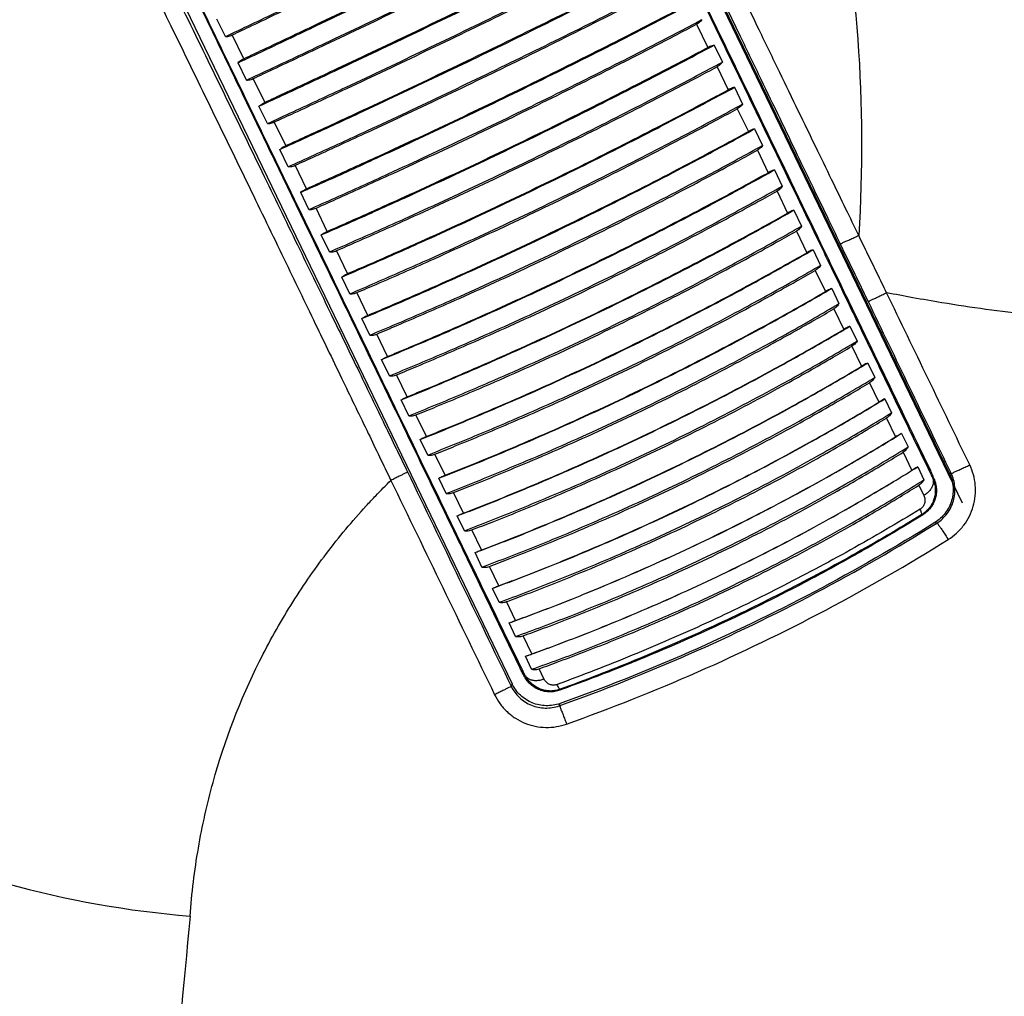
# Model space of a CAD drawing. Units: millimetres. Extents: x -2090 to 269, y -8619 to -6143.
# Drawn here: x -1364 to -1263, y -7848 to -7747 of the extents above; entities that cross this region are included whole.
import ezdxf

# ---------------------------------------------------------------- set-up
doc = ezdxf.new("R2010")
doc.units = ezdxf.units.MM

msp = doc.modelspace()

# ---------------------------------------------------------------- linework, layer by layer
at = {"color": 3, "linetype": 'Continuous'}
for p, q in [((-1267.22, -7796.68), (-1377.29, -7568.88)), ((-1268.59, -7793.54), (-1375.53, -7572.18)), ((-1420.61, -7593.96), (-1313.67, -7815.32)), ((-1343.25, -7748.54), (-1344.12, -7746.74)), ((-1294.66, -7747.27), (-1293.5, -7749.67)), ((-1341.35, -7750.82), (-1342.54, -7748.36)), ((-1292.83, -7749.42), (-1291.98, -7751.17)), ((-1341.08, -7753.03), (-1341.94, -7751.24)), ((-1292.54, -7751.66), (-1291.39, -7754.03)), ((-1339.18, -7755.32), (-1340.37, -7752.87)), ((-1290.73, -7753.77), (-1289.9, -7755.5)), ((-1338.91, -7757.51), (-1339.78, -7755.72)), ((-1290.45, -7755.99), (-1289.31, -7758.34)), ((-1337.02, -7759.79), (-1338.2, -7757.35)), ((-1288.66, -7758.06), (-1287.84, -7759.76)), ((-1336.76, -7761.96), (-1337.62, -7760.18)), ((-1288.38, -7760.27), (-1287.27, -7762.58)), ((-1334.87, -7764.23), (-1336.04, -7761.81)), ((-1286.61, -7762.29), (-1285.81, -7763.97)), ((-1334.63, -7766.38), (-1335.48, -7764.61)), ((-1286.35, -7764.48), (-1285.26, -7766.75)), ((-1332.74, -7768.64), (-1333.9, -7766.24)), ((-1284.61, -7766.45), (-1283.82, -7768.09)), ((-1284.35, -7768.61), (-1283.28, -7770.84)), ((-1332.51, -7770.75), (-1333.36, -7769.01)), ((-1330.64, -7772.99), (-1331.78, -7770.62)), ((-1282.64, -7770.53), (-1281.86, -7772.14)), ((-1282.4, -7772.67), (-1281.35, -7774.84)), ((-1330.42, -7775.08), (-1331.25, -7773.35)), ((-1280.71, -7774.52), (-1279.96, -7776.09)), ((-1328.56, -7777.3), (-1329.69, -7774.95)), ((-1280.49, -7776.63), (-1279.46, -7778.75)), ((-1328.36, -7779.34), (-1329.18, -7777.64)), ((-1278.83, -7778.42), (-1278.09, -7779.95)), ((-1326.51, -7781.54), (-1327.62, -7779.23)), ((-1278.62, -7780.49), (-1277.63, -7782.56)), ((-1326.33, -7783.54), (-1327.13, -7781.87)), ((-1277, -7782.22), (-1276.28, -7783.71)), ((-1324.49, -7785.7), (-1325.59, -7783.44)), ((-1276.81, -7784.25), (-1275.84, -7786.26)), ((-1275.23, -7785.91), (-1274.53, -7787.35)), ((-1324.33, -7787.67), (-1325.12, -7786.03)), ((-1322.51, -7789.79), (-1323.59, -7787.57)), ((-1275.05, -7787.9), (-1274.12, -7789.84)), ((-1273.5, -7789.48), (-1272.83, -7790.87)), ((-1322.37, -7791.71), (-1323.15, -7790.11)), ((-1320.58, -7793.79), (-1321.63, -7791.62)), ((-1273.35, -7791.43), (-1272.45, -7793.31)), ((-1271.84, -7792.93), (-1271.2, -7794.27)), ((-1320.46, -7795.67), (-1321.22, -7794.1)), ((-1271.72, -7794.83), (-1271.21, -7795.89)), ((-1318.68, -7797.7), (-1319.71, -7795.58)), ((-1318.59, -7799.52), (-1319.33, -7797.99)), ((-1316.84, -7801.51), (-1317.84, -7799.44)), ((-1316.78, -7803.27), (-1317.5, -7801.78)), ((-1315.05, -7805.2), (-1316.02, -7803.2)), ((-1315.01, -7806.91), (-1315.71, -7805.47)), ((-1313.32, -7808.78), (-1314.26, -7806.84)), ((-1313.31, -7810.43), (-1313.98, -7809.04)), ((-1311.64, -7812.24), (-1312.55, -7810.37)), ((-1311.66, -7813.82), (-1312.31, -7812.48)), ((-1310.39, -7814.82), (-1310.9, -7813.77))]:
    msp.add_line(p, q, dxfattribs=at)
for points, start_tangent, end_tangent in [([(-1296.52, -7685.56), (-1287.08, -7707.03), (-1280.85, -7728.81), (-1278.02, -7748.84), (-1277.93, -7769.05)], (0.459741, -0.888053), (-0.063391, -0.997989)), ([(-1279.84, -7769.89), (-1281.16, -7767.15), (-1282.63, -7764.09), (-1284.26, -7760.7), (-1286.04, -7757), (-1287.98, -7752.97), (-1290.12, -7748.53), (-1292.49, -7743.59), (-1295.15, -7738.07), (-1298.12, -7731.88), (-1301.44, -7724.95), (-1305.11, -7717.27), (-1309.19, -7708.74), (-1313.76, -7699.18), (-1318.87, -7688.47)], (-0.43437, 0.900734), (-0.430098, 0.902782)), ([(-1277.93, -7769.05), (-1279.25, -7766.33), (-1280.72, -7763.29), (-1282.35, -7759.93), (-1284.13, -7756.26), (-1286.07, -7752.25), (-1288.2, -7747.84), (-1290.57, -7742.93), (-1293.21, -7737.45), (-1296.17, -7731.3), (-1299.48, -7724.42), (-1303.15, -7716.79), (-1307.22, -7708.31), (-1311.77, -7698.81), (-1316.86, -7688.16)], (-0.436728, 0.899594), (-0.430938, 0.902382)), ([(-1311.02, -7709.72), (-1307.37, -7717.28), (-1303.69, -7724.89), (-1300.01, -7732.5), (-1296.36, -7740.07), (-1292.74, -7747.56), (-1289.19, -7754.91), (-1285.72, -7762.1), (-1282.35, -7769.08), (-1279.11, -7775.81), (-1276, -7782.25), (-1273.06, -7788.37), (-1270.65, -7793.36)], (0.435181, -0.900343), (0.43349, -0.901158)), ([(-1310.93, -7709.67), (-1307.3, -7717.19), (-1303.64, -7724.76), (-1299.99, -7732.32), (-1296.36, -7739.83), (-1292.77, -7747.26), (-1289.24, -7754.56), (-1285.8, -7761.68), (-1282.46, -7768.59), (-1279.25, -7775.24), (-1276.18, -7781.6), (-1273.26, -7787.63), (-1270.52, -7793.3)], (0.43505, -0.900406), (0.43505, -0.900406)), ([(-1365.14, -7709.88), (-1362.83, -7714.58), (-1360.33, -7719.7), (-1357.57, -7725.33), (-1354.52, -7731.58), (-1351.13, -7738.53), (-1347.35, -7746.29), (-1343.27, -7754.67), (-1339.23, -7762.98), (-1335.58, -7770.51), (-1332.33, -7777.21), (-1329.42, -7783.21), (-1326.82, -7788.59), (-1324.46, -7793.46)], (0.439903, -0.898045), (0.435289, -0.900291)), ([(-1366.52, -7711.21), (-1364.24, -7715.88), (-1361.75, -7720.97), (-1359.01, -7726.58), (-1355.98, -7732.79), (-1352.62, -7739.71), (-1348.87, -7747.42), (-1344.82, -7755.75), (-1340.81, -7764.01), (-1337.19, -7771.5), (-1333.97, -7778.17), (-1331.09, -7784.14), (-1328.51, -7789.48), (-1326.18, -7794.33)], (0.439291, -0.898345), (0.433554, -0.901127)), ([(-1343.25, -7748.54), (-1340.55, -7747.26), (-1335.15, -7744.68), (-1327.02, -7740.78), (-1318.88, -7736.85), (-1310.77, -7732.9), (-1305.39, -7730.27), (-1302.71, -7728.96)], (0.903199, 0.429223), (0.897576, 0.440859)), ([(-1353.25, -7730.12), (-1349.61, -7737.64), (-1345.96, -7745.2), (-1342.31, -7752.76), (-1338.68, -7760.28), (-1335.09, -7767.71), (-1331.56, -7775), (-1328.12, -7782.13), (-1324.78, -7789.03), (-1321.57, -7795.69), (-1318.49, -7802.05), (-1315.58, -7808.08), (-1312.84, -7813.75)], (0.43505, -0.900406), (0.43505, -0.900406)), ([(-1312.71, -7813.68), (-1315.13, -7808.7), (-1318.09, -7802.59), (-1321.21, -7796.15), (-1324.47, -7789.42), (-1327.84, -7782.45), (-1331.31, -7775.27), (-1334.87, -7767.91), (-1338.49, -7760.43), (-1342.15, -7752.86), (-1345.83, -7745.25), (-1349.5, -7737.64), (-1353.16, -7730.07)], (-0.436609, 0.899651), (-0.434919, 0.900469)), ([(-1342.54, -7748.36), (-1340.51, -7747.4), (-1335.1, -7744.82), (-1326.96, -7740.91), (-1318.81, -7736.97), (-1310.69, -7733.02), (-1305.31, -7730.39), (-1303.29, -7729.4)], (0.903106, 0.429418), (0.897671, 0.440666)), ([(-1341.94, -7751.24), (-1339.24, -7749.97), (-1333.84, -7747.41), (-1325.7, -7743.52), (-1317.56, -7739.58), (-1309.45, -7735.63), (-1304.08, -7732.98), (-1301.41, -7731.66)], (0.905033, 0.425342), (0.895676, 0.444708)), ([(-1341.35, -7750.82), (-1339.32, -7749.87), (-1333.9, -7747.3), (-1325.76, -7743.41), (-1317.61, -7739.47), (-1309.49, -7735.51), (-1304.12, -7732.86), (-1302.1, -7731.86)], (0.90488, 0.425668), (0.895835, 0.444386)), ([(-1341.08, -7753.03), (-1338.37, -7751.77), (-1332.96, -7749.22), (-1324.82, -7745.34), (-1316.68, -7741.41), (-1308.57, -7737.44), (-1303.21, -7734.78), (-1300.54, -7733.45)], (0.906244, 0.422755), (0.894401, 0.447265)), ([(-1340.37, -7752.87), (-1338.33, -7751.91), (-1332.91, -7749.36), (-1324.76, -7745.47), (-1316.61, -7741.54), (-1308.5, -7737.56), (-1303.13, -7734.91), (-1301.12, -7733.9)], (0.906052, 0.423167), (0.894605, 0.446858)), ([(-1339.78, -7755.72), (-1337.07, -7754.47), (-1331.65, -7751.94), (-1323.5, -7748.07), (-1315.36, -7744.14), (-1307.26, -7740.15), (-1301.91, -7737.48), (-1299.24, -7736.14)], (0.908044, 0.418875), (0.89248, 0.451086)), ([(-1339.18, -7755.32), (-1337.14, -7754.37), (-1331.71, -7751.84), (-1323.55, -7747.97), (-1315.4, -7744.03), (-1307.3, -7740.04), (-1301.94, -7737.37), (-1299.93, -7736.35)], (0.907794, 0.419417), (0.89275, 0.450553)), ([(-1338.91, -7757.51), (-1336.2, -7756.26), (-1330.78, -7753.74), (-1322.62, -7749.88), (-1314.48, -7745.95), (-1306.39, -7741.96), (-1301.04, -7739.28), (-1298.38, -7737.93)], (0.909232, 0.41629), (0.891194, 0.453623)), ([(-1338.2, -7757.35), (-1336.15, -7756.41), (-1330.72, -7753.89), (-1322.56, -7750.02), (-1314.41, -7746.09), (-1306.31, -7742.09), (-1300.96, -7739.4), (-1298.95, -7738.39)], (0.908943, 0.41692), (0.891507, 0.453006)), ([(-1337.62, -7760.18), (-1334.9, -7758.95), (-1329.47, -7756.44), (-1321.31, -7752.6), (-1313.17, -7748.67), (-1305.08, -7744.66), (-1299.74, -7741.96), (-1297.09, -7740.6)], (0.910994, 0.412419), (0.889256, 0.45741)), ([(-1337.02, -7759.79), (-1334.97, -7758.86), (-1329.53, -7756.35), (-1321.36, -7752.5), (-1313.21, -7748.56), (-1305.12, -7744.56), (-1299.77, -7741.85), (-1297.77, -7740.83)], (0.91065, 0.413179), (0.889637, 0.456668)), ([(-1336.76, -7761.96), (-1334.04, -7760.73), (-1328.6, -7758.24), (-1320.44, -7754.4), (-1312.3, -7750.47), (-1304.22, -7746.46), (-1298.88, -7743.74), (-1296.23, -7742.38)], (0.912156, 0.409843), (0.88796, 0.459921)), ([(-1336.04, -7761.81), (-1333.99, -7760.88), (-1328.55, -7758.39), (-1320.37, -7754.55), (-1312.22, -7750.61), (-1304.14, -7746.59), (-1298.8, -7743.88), (-1296.79, -7742.85)], (0.911775, 0.41069), (0.888387, 0.459096)), ([(-1335.48, -7764.61), (-1332.75, -7763.4), (-1327.31, -7760.92), (-1319.13, -7757.1), (-1310.99, -7753.17), (-1302.92, -7749.14), (-1297.6, -7746.41), (-1294.95, -7745.03)], (0.913878, 0.405988), (0.88601, 0.463666)), ([(-1334.87, -7764.23), (-1332.82, -7763.31), (-1327.36, -7760.83), (-1319.18, -7757.01), (-1311.03, -7753.07), (-1302.95, -7749.04), (-1297.62, -7746.31), (-1295.62, -7745.27)], (0.913443, 0.406966), (0.886506, 0.462718)), ([(-1334.63, -7766.38), (-1331.9, -7765.17), (-1326.45, -7762.7), (-1318.27, -7758.89), (-1310.13, -7754.96), (-1302.06, -7750.92), (-1296.74, -7748.18), (-1294.1, -7746.79)], (0.915012, 0.403427), (0.884708, 0.466146)), ([(-1333.9, -7766.24), (-1331.85, -7765.32), (-1326.39, -7762.85), (-1318.2, -7759.04), (-1310.05, -7755.1), (-1301.98, -7751.06), (-1296.65, -7748.32), (-1294.66, -7747.27)], (0.914542, 0.404491), (0.885249, 0.465117)), ([(-1294.1, -7746.79), (-1294.26, -7746.98), (-1294.45, -7747.14), (-1294.66, -7747.27)], (-0.58855, -0.808461), (-0.885245, -0.465124)), ([(-1343.25, -7748.54), (-1343, -7748.52), (-1342.77, -7748.46), (-1342.54, -7748.36)], (0.999238, 0.039034), (0.90311, 0.429409)), ([(-1140.11, -7748), (-1146.05, -7751.81), (-1153.99, -7756.39), (-1170.52, -7764.33), (-1187.76, -7770.55), (-1205.55, -7774.99), (-1223.69, -7777.6), (-1241.99, -7778.35), (-1260.27, -7777.25), (-1269.34, -7776), (-1272.34, -7775.48)], (-0.83135, -0.555749), (-0.98396, 0.17839)), ([(-1333.36, -7769.01), (-1330.62, -7767.81), (-1325.16, -7765.36), (-1316.98, -7761.56), (-1308.84, -7757.63), (-1300.78, -7753.58), (-1295.47, -7750.82), (-1292.83, -7749.42)], (0.916691, 0.399597), (0.882751, 0.469841)), ([(-1292.83, -7749.42), (-1293.05, -7749.48), (-1293.28, -7749.57), (-1293.5, -7749.67)], (-0.979164, -0.203071), (-0.883367, -0.468682)), ([(-1332.74, -7768.64), (-1330.68, -7767.73), (-1325.22, -7765.28), (-1317.02, -7761.48), (-1308.88, -7757.54), (-1300.81, -7753.48), (-1295.49, -7750.72), (-1293.5, -7749.67)], (0.91617, 0.400791), (0.883362, 0.468691)), ([(-1341.94, -7751.24), (-1341.77, -7751.08), (-1341.57, -7750.94), (-1341.35, -7750.82)], (0.693746, 0.72022), (0.904876, 0.425676)), ([(-1332.51, -7770.75), (-1329.78, -7769.56), (-1324.31, -7767.12), (-1316.12, -7763.33), (-1307.98, -7759.4), (-1299.93, -7755.34), (-1294.62, -7752.57), (-1291.98, -7751.17)], (0.917795, 0.397055), (0.881445, 0.472286)), ([(-1291.98, -7751.17), (-1292.15, -7751.36), (-1292.33, -7751.53), (-1292.54, -7751.66)], (-0.574529, -0.818484), (-0.882099, -0.471063)), ([(-1331.78, -7770.62), (-1329.72, -7769.72), (-1324.25, -7767.28), (-1316.05, -7763.48), (-1307.91, -7759.55), (-1299.84, -7755.48), (-1294.53, -7752.71), (-1292.54, -7751.66)], (0.91724, 0.398335), (0.882103, 0.471056)), ([(-1341.08, -7753.03), (-1340.83, -7753.01), (-1340.59, -7752.96), (-1340.37, -7752.87)], (0.999852, 0.017217), (0.906056, 0.423159)), ([(-1331.25, -7773.35), (-1328.51, -7772.17), (-1323.04, -7769.75), (-1314.85, -7765.97), (-1306.71, -7762.04), (-1298.66, -7757.97), (-1293.36, -7755.18), (-1290.73, -7753.77)], (0.919428, 0.393259), (0.879486, 0.475924)), ([(-1330.64, -7772.99), (-1328.57, -7772.1), (-1323.09, -7769.68), (-1314.89, -7765.9), (-1306.74, -7761.96), (-1298.68, -7757.88), (-1293.38, -7755.1), (-1291.39, -7754.03)], (0.918824, 0.394668), (0.880215, 0.474576)), ([(-1290.73, -7753.77), (-1290.95, -7753.84), (-1291.17, -7753.92), (-1291.39, -7754.03)], (-0.972761, -0.231809), (-0.880219, -0.474567)), ([(-1339.78, -7755.72), (-1339.6, -7755.57), (-1339.4, -7755.43), (-1339.18, -7755.32)], (0.711949, 0.702231), (0.907789, 0.419426)), ([(-1330.42, -7775.08), (-1327.68, -7773.9), (-1322.2, -7771.49), (-1314, -7767.72), (-1305.86, -7763.79), (-1297.82, -7759.71), (-1292.52, -7756.92), (-1289.9, -7755.5)], (0.9205, 0.390742), (0.878181, 0.478329)), ([(-1289.9, -7755.5), (-1290.06, -7755.69), (-1290.24, -7755.86), (-1290.45, -7755.99)], (-0.56125, -0.827646), (-0.878953, -0.476909)), ([(-1329.69, -7774.95), (-1327.62, -7774.07), (-1322.14, -7771.65), (-1313.93, -7767.88), (-1305.78, -7763.94), (-1297.73, -7759.86), (-1292.43, -7757.06), (-1290.45, -7755.99)], (0.919865, 0.392236), (0.878956, 0.476902)), ([(-1338.91, -7757.51), (-1338.67, -7757.49), (-1338.43, -7757.44), (-1338.2, -7757.35)], (0.999994, -0.003439), (0.908947, 0.416912)), ([(-1329.18, -7777.64), (-1326.43, -7776.48), (-1320.94, -7774.08), (-1312.74, -7770.33), (-1304.6, -7766.4), (-1296.56, -7762.3), (-1291.28, -7759.49), (-1288.66, -7758.06)], (0.922085, 0.386988), (0.876225, 0.481903)), ([(-1328.56, -7777.3), (-1326.48, -7776.42), (-1320.99, -7774.02), (-1312.78, -7770.26), (-1304.63, -7766.32), (-1296.58, -7762.23), (-1291.29, -7759.41), (-1289.31, -7758.34)], (0.921402, 0.38861), (0.877071, 0.480361)), ([(-1288.66, -7758.06), (-1288.88, -7758.13), (-1289.1, -7758.23), (-1289.31, -7758.34)], (-0.965311, -0.261102), (-0.877076, -0.480352)), ([(-1337.62, -7760.18), (-1337.44, -7760.03), (-1337.24, -7759.9), (-1337.02, -7759.79)], (0.730392, 0.683028), (0.910646, 0.413188)), ([(-1328.36, -7779.34), (-1325.61, -7778.18), (-1320.11, -7775.8), (-1311.91, -7772.06), (-1303.77, -7768.12), (-1295.73, -7764.02), (-1290.45, -7761.2), (-1287.84, -7759.76)], (0.923124, 0.384502), (0.874923, 0.484263)), ([(-1327.62, -7779.23), (-1325.55, -7778.35), (-1320.05, -7775.97), (-1311.83, -7772.22), (-1303.69, -7768.28), (-1295.64, -7764.17), (-1290.36, -7761.35), (-1288.38, -7760.27)], (0.922412, 0.386208), (0.875817, 0.482644)), ([(-1287.84, -7759.76), (-1287.99, -7759.97), (-1288.18, -7760.13), (-1288.38, -7760.27)], (-0.548777, -0.835969), (-0.875813, -0.482651)), ([(-1336.76, -7761.96), (-1336.51, -7761.95), (-1336.27, -7761.9), (-1336.04, -7761.81)], (0.999736, -0.022959), (0.911779, 0.410682)), ([(-1327.13, -7781.87), (-1324.38, -7780.72), (-1318.88, -7778.36), (-1310.67, -7774.62), (-1302.53, -7770.69), (-1294.5, -7766.58), (-1289.23, -7763.74), (-1286.61, -7762.29)], (0.924658, 0.380798), (0.872974, 0.487766)), ([(-1326.51, -7781.54), (-1324.43, -7780.67), (-1318.92, -7778.3), (-1310.7, -7774.56), (-1302.55, -7770.62), (-1294.52, -7766.5), (-1289.24, -7763.67), (-1287.27, -7762.58)], (0.923902, 0.38263), (0.873939, 0.486035)), ([(-1286.61, -7762.29), (-1286.83, -7762.37), (-1287.05, -7762.46), (-1287.27, -7762.58)], (-0.956778, -0.290819), (-0.873944, -0.486026)), ([(-1335.48, -7764.61), (-1335.29, -7764.47), (-1335.09, -7764.34), (-1334.87, -7764.23)], (0.748992, 0.662579), (0.913439, 0.406975)), ([(-1326.33, -7783.54), (-1323.57, -7782.4), (-1318.06, -7780.04), (-1309.85, -7776.32), (-1301.71, -7772.39), (-1293.68, -7768.27), (-1288.42, -7765.42), (-1285.81, -7763.97)], (0.925664, 0.378348), (0.871679, 0.490077)), ([(-1325.59, -7783.44), (-1323.51, -7782.57), (-1318, -7780.21), (-1309.77, -7776.49), (-1301.62, -7772.55), (-1293.59, -7768.42), (-1288.32, -7765.57), (-1286.35, -7764.48)], (0.924878, 0.380263), (0.872692, 0.488271)), ([(-1285.81, -7763.97), (-1285.96, -7764.17), (-1286.14, -7764.34), (-1286.35, -7764.48)], (-0.53708, -0.843531), (-0.872689, -0.488277)), ([(-1334.63, -7766.38), (-1334.38, -7766.37), (-1334.14, -7766.32), (-1333.9, -7766.24)], (0.999145, -0.041332), (0.914546, 0.404483)), ([(-1325.12, -7786.03), (-1322.36, -7784.9), (-1316.85, -7782.55), (-1308.63, -7778.84), (-1300.49, -7774.91), (-1292.47, -7770.78), (-1287.21, -7767.91), (-1284.61, -7766.45)], (0.927145, 0.374702), (0.869744, 0.493503)), ([(-1284.61, -7766.45), (-1284.82, -7766.53), (-1285.04, -7766.63), (-1285.26, -7766.75)], (-0.947136, -0.320831), (-0.870833, -0.491579)), ([(-1324.49, -7785.7), (-1322.41, -7784.85), (-1316.89, -7782.5), (-1308.66, -7778.79), (-1300.51, -7774.85), (-1292.49, -7770.71), (-1287.22, -7767.85), (-1285.26, -7766.75)], (0.926318, 0.376741), (0.870828, 0.491588)), ([(-1333.36, -7769.01), (-1333.17, -7768.87), (-1332.96, -7768.74), (-1332.74, -7768.64)], (0.767608, 0.640919), (0.916166, 0.4008)), ([(-1324.33, -7787.67), (-1321.56, -7786.54), (-1316.05, -7784.21), (-1307.82, -7780.51), (-1299.68, -7776.58), (-1291.67, -7772.43), (-1286.42, -7769.56), (-1283.82, -7768.09)], (0.928115, 0.372293), (0.86846, 0.49576)), ([(-1323.59, -7787.57), (-1321.5, -7786.72), (-1315.98, -7784.39), (-1307.74, -7780.68), (-1299.6, -7776.74), (-1291.58, -7772.59), (-1286.32, -7769.72), (-1284.35, -7768.61)], (0.927261, 0.374415), (0.869591, 0.493772)), ([(-1283.82, -7768.09), (-1283.97, -7768.3), (-1284.15, -7768.47), (-1284.35, -7768.61)], (-0.526209, -0.850355), (-0.869588, -0.493778)), ([(-1279.84, -7769.88), (-1279.56, -7769.79), (-1279.25, -7769.66), (-1278.85, -7769.49), (-1278.4, -7769.28), (-1277.93, -7769.05)], (0.760098, -0.649809), (0.900008, 0.435874)), ([(-1275.05, -7774.97), (-1276.02, -7772.98), (-1276.98, -7771.01), (-1277.93, -7769.05)], (-0.437621, 0.899159), (-0.43759, 0.899175)), ([(-1332.51, -7770.75), (-1332.26, -7770.75), (-1332.02, -7770.7), (-1331.78, -7770.62)], (0.998285, -0.058546), (0.917243, 0.398327)), ([(-1323.15, -7790.11), (-1320.38, -7788.99), (-1314.86, -7786.67), (-1306.62, -7782.98), (-1298.49, -7779.05), (-1290.48, -7774.9), (-1285.24, -7772.01), (-1282.64, -7770.53)], (0.929543, 0.368714), (0.866543, 0.499103)), ([(-1282.64, -7770.53), (-1282.85, -7770.62), (-1283.07, -7770.72), (-1283.28, -7770.84)], (-0.93639, -0.350962), (-0.867751, -0.497)), ([(-1276.96, -7775.84), (-1277.93, -7773.84), (-1278.89, -7771.86), (-1279.84, -7769.89)], (-0.434615, 0.900617), (-0.434398, 0.900721)), ([(-1322.51, -7789.79), (-1320.42, -7788.95), (-1314.89, -7786.63), (-1306.65, -7782.94), (-1298.51, -7779), (-1290.49, -7774.84), (-1285.24, -7771.95), (-1283.28, -7770.84)], (0.92865, 0.370957), (0.867745, 0.497009)), ([(-1322.37, -7791.71), (-1319.6, -7790.6), (-1314.07, -7788.3), (-1305.84, -7784.62), (-1297.7, -7780.69), (-1289.7, -7776.52), (-1284.46, -7773.62), (-1281.86, -7772.14)], (0.930477, 0.366351), (0.865272, 0.501302)), ([(-1321.63, -7791.62), (-1319.54, -7790.78), (-1314, -7788.47), (-1305.76, -7784.79), (-1297.61, -7780.85), (-1289.6, -7776.68), (-1284.36, -7773.78), (-1282.4, -7772.67)], (0.929558, 0.368676), (0.866522, 0.499138)), ([(-1281.86, -7772.14), (-1282.02, -7772.35), (-1282.2, -7772.53), (-1282.4, -7772.67)], (-0.516152, -0.856497), (-0.866519, -0.499144)), ([(-1331.25, -7773.35), (-1331.06, -7773.22), (-1330.86, -7773.1), (-1330.64, -7772.99)], (0.786144, 0.618043), (0.91882, 0.394677)), ([(-1321.22, -7794.1), (-1318.44, -7793), (-1312.91, -7790.71), (-1304.67, -7787.04), (-1296.53, -7783.11), (-1288.54, -7778.93), (-1283.3, -7776.02), (-1280.71, -7774.52)], (0.931849, 0.362846), (0.863379, 0.504556)), ([(-1320.58, -7793.79), (-1318.48, -7792.96), (-1312.94, -7790.67), (-1304.69, -7787), (-1296.55, -7783.06), (-1288.54, -7778.88), (-1283.3, -7775.97), (-1281.35, -7774.84)], (0.930894, 0.365289), (0.8647, 0.502289)), ([(-1280.71, -7774.52), (-1280.92, -7774.62), (-1281.14, -7774.72), (-1281.35, -7774.84)], (-0.924543, -0.381079), (-0.864705, -0.50228)), ([(-1330.42, -7775.08), (-1330.17, -7775.07), (-1329.92, -7775.03), (-1329.69, -7774.95)], (0.99721, -0.074643), (0.919868, 0.392229)), ([(-1276.96, -7775.84), (-1276.69, -7775.73), (-1276.38, -7775.6), (-1275.98, -7775.41), (-1275.53, -7775.2), (-1275.05, -7774.97)], (0.879245, -0.476371), (0.900088, 0.435709)), ([(-1268.39, -7793.6), (-1272.68, -7784.72), (-1276.96, -7775.84)], (-0.4346, 0.900624), (-0.434615, 0.900617)), ([(-1272.34, -7775.48), (-1275.05, -7774.97)], (-0.98396, 0.17839), (-0.981071, 0.19365)), ([(-1266.48, -7792.73), (-1270.76, -7783.85), (-1275.05, -7774.97)], (-0.434777, 0.900538), (-0.434792, 0.900531)), ([(-1320.46, -7795.67), (-1317.68, -7794.57), (-1312.14, -7792.29), (-1303.9, -7788.63), (-1295.76, -7784.7), (-1287.77, -7780.52), (-1282.54, -7777.6), (-1279.96, -7776.09)], (0.932745, 0.360536), (0.862126, 0.506694)), ([(-1319.71, -7795.58), (-1317.61, -7794.75), (-1312.07, -7792.47), (-1303.82, -7788.81), (-1295.67, -7784.87), (-1287.67, -7780.68), (-1282.44, -7777.76), (-1280.49, -7776.63)], (0.931766, 0.363059), (0.863494, 0.504359)), ([(-1279.96, -7776.09), (-1280.11, -7776.31), (-1280.28, -7776.49), (-1280.49, -7776.63)], (-0.506914, -0.861996), (-0.863491, -0.504364)), ([(-1329.18, -7777.64), (-1328.99, -7777.51), (-1328.78, -7777.4), (-1328.56, -7777.3)], (0.804463, 0.594002), (0.921399, 0.388619)), ([(-1319.33, -7797.99), (-1316.55, -7796.91), (-1311, -7794.64), (-1302.75, -7790.99), (-1294.62, -7787.06), (-1286.64, -7782.87), (-1281.41, -7779.93), (-1278.83, -7778.42)], (0.934062, 0.357112), (0.860262, 0.509853)), ([(-1318.68, -7797.7), (-1316.58, -7796.88), (-1311.03, -7794.61), (-1302.77, -7790.96), (-1294.63, -7787.03), (-1286.64, -7782.83), (-1281.41, -7779.89), (-1279.46, -7778.75)], (0.933048, 0.359751), (0.861699, 0.507419)), ([(-1278.83, -7778.42), (-1279.04, -7778.52), (-1279.25, -7778.63), (-1279.46, -7778.75)], (-0.911633, -0.411004), (-0.861705, -0.50741)), ([(-1328.36, -7779.34), (-1328.1, -7779.34), (-1327.86, -7779.31), (-1327.62, -7779.23)], (0.995979, -0.089587), (0.922415, 0.386201)), ([(-1318.59, -7799.52), (-1315.8, -7798.44), (-1310.26, -7796.19), (-1302, -7792.55), (-1293.87, -7788.62), (-1285.89, -7784.41), (-1280.67, -7781.47), (-1278.09, -7779.95)], (0.93492, 0.354859), (0.85903, 0.511926)), ([(-1317.84, -7799.44), (-1315.74, -7798.63), (-1310.18, -7796.37), (-1301.92, -7792.72), (-1293.78, -7788.79), (-1285.79, -7784.58), (-1280.57, -7781.63), (-1278.62, -7780.49)], (0.933884, 0.357575), (0.860514, 0.509426)), ([(-1278.09, -7779.95), (-1278.25, -7780.17), (-1278.42, -7780.35), (-1278.62, -7780.49)], (-0.498532, -0.866872), (-0.860512, -0.509431)), ([(-1327.13, -7781.87), (-1326.94, -7781.75), (-1326.73, -7781.64), (-1326.51, -7781.54)], (0.822442, 0.568849), (0.923898, 0.382639)), ([(-1317.5, -7801.78), (-1314.7, -7800.72), (-1309.15, -7798.47), (-1300.89, -7794.85), (-1292.76, -7790.92), (-1284.78, -7786.7), (-1279.58, -7783.74), (-1277, -7782.22)], (0.936179, 0.351524), (0.8572, 0.514984)), ([(-1316.84, -7801.51), (-1314.74, -7800.7), (-1309.17, -7798.45), (-1300.91, -7794.82), (-1292.77, -7790.89), (-1284.78, -7786.67), (-1279.57, -7783.71), (-1277.63, -7782.56)], (0.935111, 0.354354), (0.858753, 0.51239)), ([(-1277, -7782.22), (-1277.21, -7782.32), (-1277.42, -7782.44), (-1277.63, -7782.56)], (-0.897709, -0.440589), (-0.858759, -0.51238)), ([(-1326.33, -7783.54), (-1326.07, -7783.55), (-1325.82, -7783.51), (-1325.59, -7783.44)], (0.994635, -0.103451), (0.924881, 0.380257)), ([(-1316.78, -7803.27), (-1313.98, -7802.21), (-1308.42, -7799.98), (-1300.16, -7796.36), (-1292.03, -7792.43), (-1284.06, -7788.21), (-1278.85, -7785.24), (-1276.28, -7783.71)], (0.936999, 0.349333), (0.855992, 0.516989)), ([(-1276.28, -7783.71), (-1276.43, -7783.93), (-1276.61, -7784.11), (-1276.81, -7784.25)], (-0.490943, -0.871191), (-0.85759, -0.514334)), ([(-1316.02, -7803.2), (-1313.91, -7802.39), (-1308.35, -7800.16), (-1300.08, -7796.54), (-1291.94, -7792.6), (-1283.96, -7788.38), (-1278.75, -7785.4), (-1276.81, -7784.25)], (0.93591, 0.352238), (0.857592, 0.51433)), ([(-1325.12, -7786.03), (-1324.93, -7785.91), (-1324.71, -7785.8), (-1324.49, -7785.7)], (0.839963, 0.542644), (0.926315, 0.376751)), ([(-1315.71, -7805.47), (-1312.91, -7804.42), (-1307.35, -7802.2), (-1299.08, -7798.59), (-1290.95, -7794.66), (-1282.99, -7790.43), (-1277.79, -7787.45), (-1275.23, -7785.91)], (0.938199, 0.346095), (0.854202, 0.519941)), ([(-1275.23, -7785.91), (-1275.43, -7786.02), (-1275.63, -7786.14), (-1275.84, -7786.26)], (-0.88284, -0.469675), (-0.855875, -0.517183)), ([(-1315.05, -7805.2), (-1312.94, -7804.41), (-1307.37, -7802.18), (-1299.1, -7798.57), (-1290.96, -7794.64), (-1282.98, -7790.4), (-1277.78, -7787.42), (-1275.84, -7786.26)], (0.937082, 0.34911), (0.855869, 0.517192)), ([(-1324.33, -7787.67), (-1324.07, -7787.68), (-1323.82, -7787.64), (-1323.59, -7787.57)], (0.993225, -0.116209), (0.927264, 0.374409)), ([(-1315.01, -7806.91), (-1312.21, -7805.86), (-1306.64, -7803.65), (-1298.37, -7800.05), (-1290.24, -7796.12), (-1282.28, -7791.88), (-1277.09, -7788.89), (-1274.53, -7787.35)], (0.93898, 0.343971), (0.853023, 0.521874)), ([(-1314.26, -7806.84), (-1312.14, -7806.05), (-1306.57, -7803.84), (-1298.29, -7800.23), (-1290.15, -7796.3), (-1282.19, -7792.06), (-1276.99, -7789.06), (-1275.05, -7787.9)], (0.937843, 0.347059), (0.854736, 0.519063)), ([(-1274.53, -7787.35), (-1274.68, -7787.57), (-1274.85, -7787.75), (-1275.05, -7787.9)], (-0.484207, -0.874953), (-0.854734, -0.519067)), ([(-1323.15, -7790.11), (-1322.95, -7789.99), (-1322.74, -7789.89), (-1322.51, -7789.79)], (0.85689, 0.515499), (0.928646, 0.370967)), ([(-1313.98, -7809.04), (-1311.18, -7808), (-1305.6, -7805.8), (-1297.33, -7802.21), (-1289.2, -7798.29), (-1281.25, -7794.03), (-1276.06, -7791.03), (-1273.5, -7789.48)], (0.940123, 0.340837), (0.851277, 0.524716)), ([(-1313.32, -7808.78), (-1311.2, -7808), (-1305.62, -7805.8), (-1297.34, -7802.2), (-1289.2, -7798.27), (-1281.24, -7794.02), (-1276.05, -7791.01), (-1274.12, -7789.84)], (0.938958, 0.344031), (0.853056, 0.521819)), ([(-1273.5, -7789.48), (-1273.7, -7789.6), (-1273.91, -7789.72), (-1274.12, -7789.84)], (-0.867107, -0.498122), (-0.853062, -0.521809)), ([(-1313.31, -7810.43), (-1310.5, -7809.4), (-1304.92, -7807.21), (-1296.65, -7803.63), (-1288.52, -7799.7), (-1280.57, -7795.44), (-1275.39, -7792.43), (-1272.83, -7790.87)], (0.940864, 0.338784), (0.85013, 0.526573)), ([(-1272.83, -7790.87), (-1272.98, -7791.1), (-1273.15, -7791.28), (-1273.35, -7791.43)], (-0.478318, -0.878187), (-0.851952, -0.52362)), ([(-1322.37, -7791.71), (-1322.11, -7791.72), (-1321.86, -7791.69), (-1321.63, -7791.62)], (0.991786, -0.127905), (0.92956, 0.36867)), ([(-1312.55, -7810.37), (-1310.43, -7809.59), (-1304.85, -7807.4), (-1296.56, -7803.81), (-1288.43, -7799.88), (-1280.47, -7795.62), (-1275.28, -7792.6), (-1273.35, -7791.43)], (0.939682, 0.342049), (0.851954, 0.523617)), ([(-1312.31, -7812.48), (-1309.5, -7811.46), (-1303.92, -7809.28), (-1295.64, -7805.71), (-1287.51, -7801.79), (-1279.57, -7797.52), (-1274.39, -7794.49), (-1271.84, -7792.93)], (0.941947, 0.33576), (0.848435, 0.5293)), ([(-1271.84, -7792.93), (-1272.04, -7793.05), (-1272.24, -7793.18), (-1272.45, -7793.31)], (-0.85061, -0.525798), (-0.850329, -0.526252)), ([(-1268.7, -7800.43), (-1267.84, -7799.77), (-1267.09, -7798.96), (-1266.51, -7798.02), (-1266.12, -7797), (-1265.91, -7795.93), (-1265.9, -7794.83), (-1266.1, -7793.74), (-1266.48, -7792.73)], (0.847745, 0.530404), (-0.434793, 0.90053)), ([(-1268.39, -7793.6), (-1268.11, -7793.49), (-1267.81, -7793.36), (-1267.41, -7793.17), (-1266.96, -7792.96), (-1266.48, -7792.73)], (0.870569, -0.492046), (0.900053, 0.43578)), ([(-1324.46, -7793.46), (-1324.7, -7793.59), (-1324.97, -7793.73), (-1325.32, -7793.9), (-1325.73, -7794.11), (-1326.18, -7794.33)], (-0.29736, -0.954765), (-0.899977, -0.435937)), ([(-1324.46, -7793.46), (-1319.12, -7804.51), (-1313.77, -7815.57)], (0.435289, -0.900291), (0.435307, -0.900282)), ([(-1321.22, -7794.1), (-1321.02, -7793.99), (-1320.8, -7793.89), (-1320.58, -7793.79)], (0.873122, 0.487501), (0.93089, 0.365299)), ([(-1311.64, -7812.24), (-1309.52, -7811.46), (-1303.93, -7809.29), (-1295.64, -7805.71), (-1287.51, -7801.78), (-1279.56, -7797.51), (-1274.38, -7794.48), (-1272.45, -7793.31)], (0.94074, 0.339128), (0.850323, 0.526262)), ([(-1270.29, -7794.12), (-1270.12, -7794.59), (-1270.04, -7795.08), (-1270.03, -7795.56), (-1270.1, -7796.04), (-1270.25, -7796.49), (-1270.46, -7796.91), (-1270.73, -7797.28), (-1271.06, -7797.6), (-1271.42, -7797.86)], (0.409452, -0.912331), (-0.850327, -0.526255)), ([(-1270.29, -7794.12), (-1270.23, -7794.41), (-1270.26, -7794.72), (-1270.39, -7795.04), (-1270.59, -7795.36), (-1270.87, -7795.64), (-1271.21, -7795.89)], (0.353287, -0.935515), (-0.848835, -0.528659)), ([(-1270.65, -7793.36), (-1270.29, -7794.12)], (0.43349, -0.901158), (0.433421, -0.901192)), ([(-1270.15, -7794.16), (-1270.34, -7793.73), (-1270.52, -7793.3)], (-0.396239, 0.918147), (-0.397154, 0.917752)), ([(-1270.29, -7794.12), (-1270.22, -7794.14), (-1270.15, -7794.16)], (0.953323, -0.301952), (0.953379, -0.301776)), ([(-1269.87, -7798.73), (-1269.3, -7798.3), (-1268.8, -7797.75), (-1268.42, -7797.13), (-1268.15, -7796.45), (-1268.02, -7795.73), (-1268.01, -7795), (-1268.14, -7794.28), (-1268.39, -7793.6)], (0.847463, 0.530854), (-0.434534, 0.900655)), ([(-1268.59, -7793.54), (-1268.33, -7794.23), (-1268.26, -7794.53)], (0.434995, -0.900433), (0.189639, -0.981854)), ([(-1268.59, -7793.54), (-1268.49, -7793.57), (-1268.39, -7793.6)], (0.960643, -0.277787), (0.96074, -0.277451)), ([(-1327.74, -7795.91), (-1326.18, -7794.33)], (0.69018, 0.723638), (0.712967, 0.701198)), ([(-1326.18, -7794.33), (-1320.83, -7805.38), (-1315.48, -7816.44)], (0.435466, -0.900205), (0.435484, -0.900196)), ([(-1311.66, -7813.82), (-1308.85, -7812.81), (-1303.26, -7810.64), (-1294.98, -7807.08), (-1286.85, -7803.15), (-1278.91, -7798.88), (-1273.74, -7795.84), (-1271.2, -7794.27)], (0.94265, 0.333784), (0.847322, 0.531079)), ([(-1310.9, -7813.77), (-1308.78, -7812.99), (-1303.19, -7810.83), (-1294.9, -7807.26), (-1286.76, -7803.33), (-1278.81, -7799.05), (-1273.64, -7796.01), (-1271.72, -7794.83)], (0.941426, 0.33722), (0.849254, 0.527985)), ([(-1271.2, -7794.27), (-1271.34, -7794.5), (-1271.52, -7794.68), (-1271.72, -7794.83)], (-0.473242, -0.880932), (-0.849253, -0.527987)), ([(-1270.15, -7794.16), (-1269.99, -7794.66), (-1269.91, -7795.19), (-1269.93, -7795.72), (-1270.04, -7796.24), (-1270.25, -7796.74), (-1270.54, -7797.18), (-1270.9, -7797.57), (-1271.32, -7797.89)], (0.396239, -0.918147), (-0.849809, -0.527091)), ([(-1268.26, -7794.53), (-1268.2, -7794.95), (-1268.21, -7795.68), (-1268.35, -7796.4), (-1268.61, -7797.08), (-1269, -7797.7), (-1269.49, -7798.24), (-1270.07, -7798.68)], (0.189639, -0.981854), (-0.84843, -0.529308)), ([(-1346.88, -7839.29), (-1346.03, -7832.26), (-1344.52, -7825.5), (-1339.72, -7812.97), (-1336.51, -7807.24), (-1332.83, -7801.88), (-1328.72, -7796.96), (-1327.74, -7795.91)], (0.069263, 0.997598), (0.69018, 0.723638)), ([(-1320.46, -7795.67), (-1320.2, -7795.68), (-1319.95, -7795.65), (-1319.71, -7795.58)], (0.990354, -0.13856), (0.931768, 0.363053)), ([(-1271.21, -7795.89), (-1271.14, -7796.07), (-1271.1, -7796.26), (-1271.09, -7796.44), (-1271.11, -7796.62), (-1271.16, -7796.79), (-1271.24, -7796.94), (-1271.34, -7797.08), (-1271.46, -7797.2), (-1271.6, -7797.3)], (0.433474, -0.901166), (-0.85252, -0.522694)), ([(-1319.33, -7797.99), (-1319.13, -7797.89), (-1318.91, -7797.79), (-1318.68, -7797.7)], (0.888545, 0.45879), (0.933044, 0.359761)), ([(-1271.6, -7797.3), (-1278.77, -7801.5), (-1286.13, -7805.42), (-1293.65, -7809.06), (-1301.3, -7812.38), (-1309.04, -7815.39)], (-0.852578, -0.522601), (-0.939273, -0.34317)), ([(-1271.42, -7797.86), (-1278.56, -7802.05), (-1285.89, -7805.96), (-1293.38, -7809.58), (-1301, -7812.89), (-1308.71, -7815.88)], (-0.852546, -0.522652), (-0.939294, -0.343114)), ([(-1271.32, -7797.89), (-1277.05, -7801.31), (-1278.66, -7802.23)], (-0.849809, -0.527091), (-0.871794, -0.489872)), ([(-1271.42, -7797.86), (-1271.41, -7797.8), (-1271.44, -7797.68), (-1271.5, -7797.51), (-1271.6, -7797.3)], (0.603239, 0.79756), (-0.427377, 0.904073)), ([(-1271.42, -7797.86), (-1271.37, -7797.88), (-1271.32, -7797.89)], (0.956135, -0.292925), (0.956177, -0.292791)), ([(-1308.83, -7817.59), (-1295.43, -7812.26), (-1282.37, -7805.94), (-1269.87, -7798.73)], (0.942021, 0.335554), (0.8476, 0.530636)), ([(-1270.07, -7798.68), (-1282.5, -7805.82), (-1295.41, -7812.06), (-1308.73, -7817.35)], (-0.84843, -0.529308), (-0.941991, -0.335637)), ([(-1270.07, -7798.68), (-1269.97, -7798.71), (-1269.87, -7798.73)], (0.963425, -0.267979), (0.963518, -0.267643)), ([(-1269.87, -7798.73), (-1269.68, -7798.95), (-1269.49, -7799.22), (-1269.25, -7799.57), (-1268.98, -7799.99), (-1268.7, -7800.43)], (0.977233, 0.212169), (0.529377, -0.848387)), ([(-1318.59, -7799.52), (-1318.33, -7799.54), (-1318.08, -7799.51), (-1317.84, -7799.44)], (0.988964, -0.148157), (0.933886, 0.357571)), ([(-1308.06, -7819.47), (-1294.52, -7814.09), (-1281.33, -7807.71), (-1268.7, -7800.43)], (0.942077, 0.335396), (0.847724, 0.530438)), ([(-1317.5, -7801.78), (-1317.29, -7801.69), (-1317.07, -7801.6), (-1316.84, -7801.51)], (0.903069, 0.429496), (0.935107, 0.354364)), ([(-1278.66, -7802.23), (-1285.33, -7805.81), (-1293.84, -7809.92), (-1300.79, -7812.92)], (-0.871794, -0.489872), (-0.925575, -0.378565)), ([(-1316.78, -7803.27), (-1316.51, -7803.29), (-1316.26, -7803.27), (-1316.02, -7803.2)], (0.987633, -0.156786), (0.935912, 0.352234)), ([(-1315.71, -7805.47), (-1315.5, -7805.38), (-1315.28, -7805.29), (-1315.05, -7805.2)], (0.916615, 0.39977), (0.937078, 0.349121)), ([(-1414.33, -7806.41), (-1399.58, -7819.29), (-1383.68, -7829.05), (-1365.81, -7835.92), (-1346.88, -7839.29)], (0.700192, -0.713955), (0.99665, -0.081779)), ([(-1315.01, -7806.91), (-1314.75, -7806.93), (-1314.5, -7806.91), (-1314.26, -7806.84)], (0.986394, -0.164401), (0.937845, 0.347056)), ([(-1313.98, -7809.04), (-1313.77, -7808.95), (-1313.55, -7808.87), (-1313.32, -7808.78)], (0.929125, 0.369765), (0.938954, 0.344042)), ([(-1313.31, -7810.43), (-1313.04, -7810.45), (-1312.79, -7810.43), (-1312.55, -7810.37)], (0.985267, -0.171025), (0.939683, 0.342046)), ([(-1312.31, -7812.48), (-1312.1, -7812.4), (-1311.87, -7812.32), (-1311.64, -7812.24)], (0.940555, 0.339641), (0.940736, 0.339139)), ([(-1300.79, -7812.92), (-1302.51, -7813.61), (-1308.75, -7815.97)], (-0.925575, -0.378565), (-0.941071, -0.33821)), ([(-1312.4, -7814.57), (-1312.62, -7814.16), (-1312.84, -7813.75)], (-0.473069, 0.881025), (-0.472191, 0.881496)), ([(-1312.35, -7814.44), (-1312.71, -7813.68)], (-0.436678, 0.899618), (-0.436609, 0.899651)), ([(-1312.4, -7814.57), (-1312.37, -7814.5), (-1312.35, -7814.44)], (0.356065, 0.934461), (0.355892, 0.934527)), ([(-1312.35, -7814.44), (-1312.16, -7814.66), (-1311.89, -7814.83), (-1311.56, -7814.94), (-1311.19, -7814.97), (-1310.79, -7814.93), (-1310.39, -7814.82)], (0.513367, -0.858169), (0.941693, 0.336474)), ([(-1308.71, -7815.88), (-1309.14, -7816), (-1309.59, -7816.06), (-1310.06, -7816.04), (-1310.52, -7815.95), (-1310.96, -7815.78), (-1311.37, -7815.54), (-1311.75, -7815.23), (-1312.08, -7814.86), (-1312.35, -7814.44)], (-0.940738, -0.339135), (-0.460301, 0.887763)), ([(-1311.66, -7813.82), (-1311.39, -7813.85), (-1311.14, -7813.83), (-1310.9, -7813.77)], (0.984263, -0.176708), (0.941427, 0.337218)), ([(-1313.67, -7815.32), (-1313.72, -7815.45), (-1313.77, -7815.57)], (-0.379486, -0.925197), (-0.379904, -0.925026)), ([(-1308.73, -7817.35), (-1309.44, -7817.53), (-1310.17, -7817.58), (-1310.89, -7817.5), (-1311.59, -7817.29), (-1312.24, -7816.95), (-1312.81, -7816.5), (-1313.3, -7815.95), (-1313.67, -7815.32)], (-0.941991, -0.335637), (-0.434995, 0.900433)), ([(-1308.75, -7815.97), (-1309.26, -7816.11), (-1309.79, -7816.15), (-1310.32, -7816.1), (-1310.83, -7815.95), (-1311.31, -7815.72), (-1311.74, -7815.4), (-1312.11, -7815.02), (-1312.4, -7814.57)], (-0.941071, -0.33821), (-0.473069, 0.881025)), ([(-1309.04, -7815.39), (-1309.2, -7815.44), (-1309.37, -7815.46), (-1309.54, -7815.45), (-1309.71, -7815.41), (-1309.88, -7815.35), (-1310.03, -7815.25), (-1310.17, -7815.13), (-1310.29, -7814.99), (-1310.39, -7814.82)], (-0.939311, -0.343066), (-0.436625, 0.899643)), ([(-1308.71, -7815.88), (-1308.77, -7815.85), (-1308.84, -7815.76), (-1308.93, -7815.6), (-1309.04, -7815.39)], (-0.99974, 0.022795), (-0.44268, 0.89668)), ([(-1313.77, -7815.57), (-1314, -7815.7), (-1314.27, -7815.84), (-1314.62, -7816.02), (-1315.04, -7816.22), (-1315.48, -7816.44)], (-0.268283, -0.96334), (-0.899928, -0.436038)), ([(-1315.48, -7816.44), (-1314.93, -7817.36), (-1314.2, -7818.19), (-1313.33, -7818.87), (-1312.36, -7819.37), (-1311.31, -7819.69), (-1310.21, -7819.82), (-1309.11, -7819.74), (-1308.06, -7819.47)], (0.435449, -0.900214), (0.94207, 0.335416)), ([(-1313.77, -7815.57), (-1313.4, -7816.19), (-1312.92, -7816.73), (-1312.34, -7817.19), (-1311.69, -7817.52), (-1310.99, -7817.74), (-1310.26, -7817.82), (-1309.53, -7817.77), (-1308.83, -7817.59)], (0.435321, -0.900275), (0.941843, 0.336052)), ([(-1308.75, -7815.97), (-1308.73, -7815.93), (-1308.71, -7815.88)], (0.364843, 0.931069), (0.364712, 0.93112)), ([(-1308.73, -7817.35), (-1308.78, -7817.47), (-1308.83, -7817.59)], (-0.388899, -0.921281), (-0.389295, -0.921113)), ([(-1308.83, -7817.59), (-1308.69, -7817.84), (-1308.57, -7818.14), (-1308.41, -7818.53), (-1308.24, -7818.99), (-1308.06, -7819.47)], (0.99952, -0.030971), (0.334878, -0.942261)), ([(-1346.88, -7839.29), (-1348.95, -7861.17), (-1351.02, -7883.16), (-1353.1, -7905.12), (-1355.16, -7926.9), (-1357.2, -7948.5), (-1359.24, -7970.11), (-1361.28, -7991.76), (-1363.31, -8013.23), (-1365.35, -8034.85), (-1367.49, -8057.43), (-1369.79, -8081.82), (-1372.35, -8108.87), (-1375.24, -8139.43), (-1378.54, -8174.38)], (-0.094004, -0.995572), (-0.094052, -0.995567))]:
    msp.add_spline(points, degree=3, dxfattribs=dict(at, start_tangent=start_tangent, end_tangent=end_tangent))

doc.saveas('drawing.dxf')
